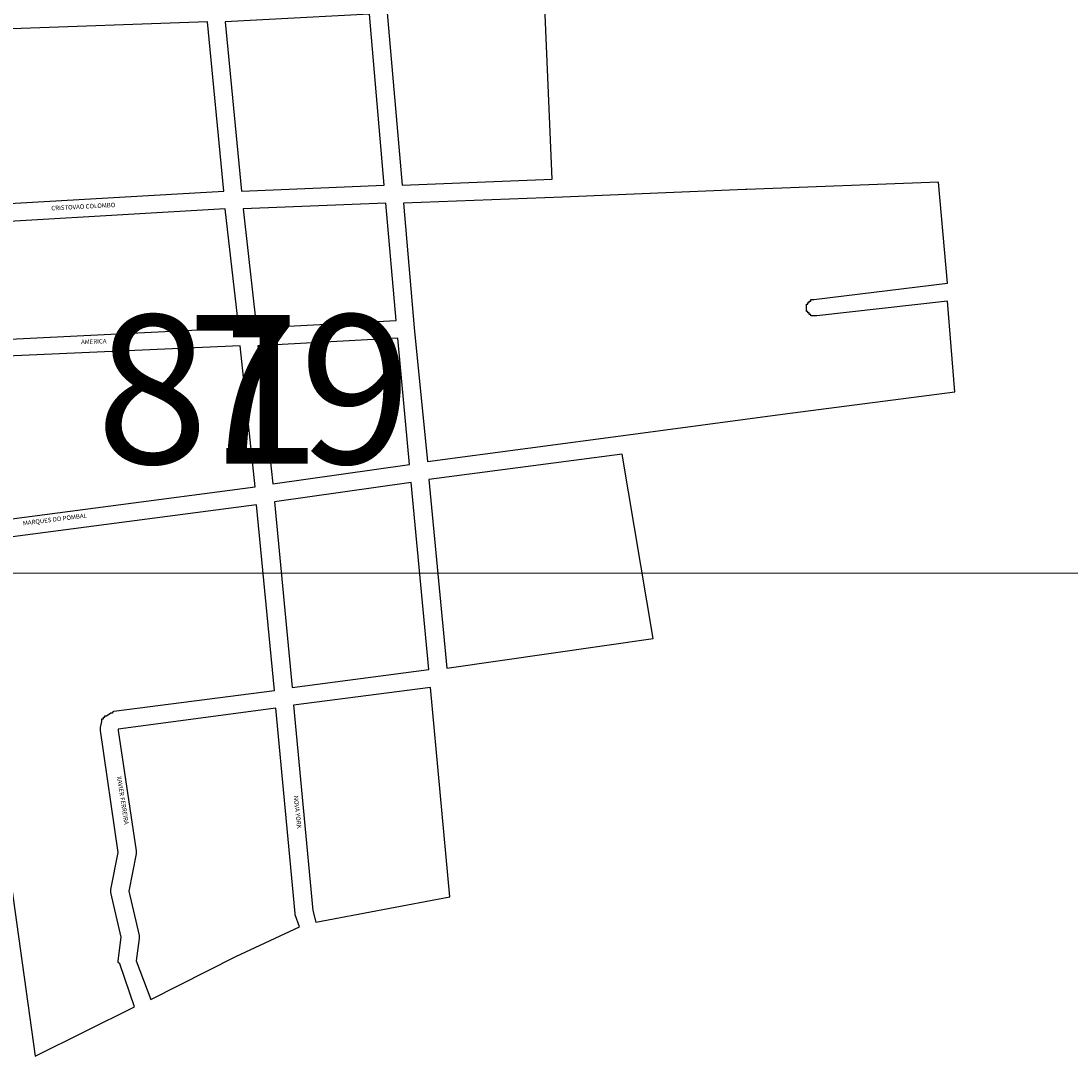
# Model space of a CAD drawing. Extents: x 179080 to 210080, y 1652310 to 1698310.
# Drawn here: x 190099 to 190805, y 1683985 to 1684681 of the extents above; entities that cross this region are included whole.
import ezdxf

# ---------------------------------------------------------------- set-up
doc = ezdxf.new("R2010")
doc.units = 0
doc.header["$MEASUREMENT"] = 0
doc.layers.get('0').update_dxf_attribs({"linetype": 'CONTINUOUS'})
for name, color, linetype in [('LOGRADOURO', 7, 'CONTINUOUS'), ('MALHACTM', 7, 'CONTINUOUS'), ('QUADRAS', 5, 'CONTINUOUS')]:
    doc.layers.add(name, color=color, linetype=linetype)

# ---------------------------------------------------------------- blocks, each defined once
blk = doc.blocks.new('MALHACTM')
at = {"layer": 'MALHACTM', "linetype": 'Continuous', "lineweight": 0}
blk.add_line((169991, 1677682), (200991, 1677682), dxfattribs=at)
for s in ['81', '  79']:
    blk.add_text(s, height=100, dxfattribs=at).set_placement((181059.92, 1677755.69))

msp = doc.modelspace()

# ---------------------------------------------------------------- linework, layer by layer
at = {"layer": 'QUADRAS', "color": 7, "linetype": 'Continuous'}
for points in [[(190345.05, 1684686.66), (190355.05, 1684570.66), (190456.05, 1684574.66), (190451.05, 1684690.66), (190345.05, 1684686.66)], [(190343.05, 1684570.66), (190333.05, 1684685.66), (190236.05, 1684680.66), (190247.05, 1684566.66), (190343.05, 1684570.66)], [(190235.05, 1684566.66), (190224.05, 1684680.66), (190086.05, 1684675.66), (190035.05, 1684579.66), (190028.05, 1684558.66), (190028.05, 1684554.66), (190235.05, 1684566.66)], [(190356.05, 1684558.66), (190363.05, 1684474.66), (190363.05, 1684474.66), (190372.05, 1684384.66), (190507.05, 1684402.66), (190507.05, 1684402.66), (190507.05, 1684402.66), (190611.05, 1684416.66), (190611.05, 1684416.66), (190611.05, 1684416.66), (190727.05, 1684431.66), (190722.05, 1684492.66), (190634.05, 1684482.66), (190633.05, 1684482.66), (190633.05, 1684482.66), (190633.05, 1684482.66), (190632.05, 1684482.66), (190632.05, 1684482.66), (190631.05, 1684482.66), (190631.05, 1684482.66), (190631.05, 1684482.66), (190630.05, 1684482.66), (190630.05, 1684482.66), (190630.05, 1684483.66), (190629.05, 1684483.66), (190629.05, 1684483.66), (190629.05, 1684483.66), (190629.05, 1684484.66), (190628.05, 1684484.66), (190628.05, 1684484.66), (190628.05, 1684485.66), (190628.05, 1684485.66), (190627.05, 1684485.66), (190627.05, 1684486.66), (190627.05, 1684486.66), (190627.05, 1684486.66), (190627.05, 1684487.66), (190627.05, 1684487.66), (190627.05, 1684488.66), (190627.05, 1684488.66), (190627.05, 1684488.66), (190627.05, 1684489.66), (190627.05, 1684489.66), (190627.05, 1684489.66), (190627.05, 1684490.66), (190628.05, 1684490.66), (190628.05, 1684491.66), (190628.05, 1684491.66), (190628.05, 1684491.66), (190629.05, 1684491.66), (190629.05, 1684492.66), (190629.05, 1684492.66), (190629.05, 1684492.66), (190630.05, 1684492.66), (190630.05, 1684493.66), (190630.05, 1684493.66), (190631.05, 1684493.66), (190631.05, 1684493.66), (190631.05, 1684493.66), (190632.05, 1684493.66), (190632.05, 1684493.66), (190632.05, 1684493.66), (190722.05, 1684504.66), (190716.05, 1684572.66), (190587.05, 1684567.66), (190586.05, 1684567.66), (190463.05, 1684562.66), (190463.05, 1684562.66), (190356.05, 1684558.66)], [(190029.05, 1684542.66), (190041.05, 1684464.66), (190245.05, 1684474.66), (190236.05, 1684554.66), (190029.05, 1684542.66)], [(190248.05, 1684554.66), (190257.05, 1684474.66), (190351.05, 1684479.66), (190344.05, 1684558.66), (190248.05, 1684554.66)], [(190043.05, 1684453.66), (190058.05, 1684341.66), (190256.05, 1684367.66), (190246.05, 1684462.66), (190043.05, 1684453.66)], [(190258.05, 1684462.66), (190268.05, 1684369.66), (190360.05, 1684382.66), (190352.05, 1684467.66), (190258.05, 1684462.66)], [(190373.05, 1684372.66), (190385.05, 1684245.66), (190524.05, 1684265.66), (190503.05, 1684389.66), (190373.05, 1684372.66)], [(190281.05, 1684232.66), (190373.05, 1684244.66), (190361.05, 1684370.66), (190269.05, 1684357.66), (190281.05, 1684232.66)], [(190078.05, 1684198.66), (190108.05, 1683984.66), (190175.05, 1684017.66), (190165.05, 1684046.66), (190165.05, 1684046.66), (190165.05, 1684046.66), (190164.05, 1684047.66), (190164.05, 1684047.66), (190164.05, 1684047.66), (190164.05, 1684048.66), (190164.05, 1684048.66), (190164.05, 1684048.66), (190166.05, 1684064.66), (190159.05, 1684094.66), (190159.05, 1684094.66), (190159.05, 1684094.66), (190159.05, 1684095.66), (190159.05, 1684095.66), (190159.05, 1684096.66), (190159.05, 1684096.66), (190159.05, 1684096.66), (190159.05, 1684096.66), (190164.05, 1684121.66), (190152.05, 1684203.66), (190152.05, 1684203.66), (190152.05, 1684203.66), (190152.05, 1684204.66), (190152.05, 1684204.66), (190152.05, 1684204.66), (190152.05, 1684205.66), (190153.05, 1684209.66), (190153.05, 1684209.66), (190153.05, 1684209.66), (190153.05, 1684210.66), (190153.05, 1684210.66), (190153.05, 1684211.66), (190153.05, 1684211.66), (190154.05, 1684211.66), (190154.05, 1684212.66), (190154.05, 1684212.66), (190154.05, 1684212.66), (190155.05, 1684212.66), (190155.05, 1684213.66), (190155.05, 1684213.66), (190156.05, 1684213.66), (190156.05, 1684213.66), (190159.05, 1684215.66), (190159.05, 1684215.66), (190160.05, 1684215.66), (190160.05, 1684215.66), (190161.05, 1684216.66), (190161.05, 1684216.66), (190161.05, 1684216.66), (190269.05, 1684230.66), (190257.05, 1684355.66), (190060.05, 1684329.66)], [(190295.05, 1684082.66), (190297.05, 1684074.66), (190387.05, 1684091.66), (190374.05, 1684232.66), (190282.05, 1684220.66), (190295.05, 1684082.66)], [(190186.05, 1684022.66), (190243.05, 1684051.66), (190243.05, 1684051.66), (190243.05, 1684051.66), (190286.05, 1684071.66), (190283.05, 1684079.66), (190283.05, 1684079.66), (190283.05, 1684080.66), (190283.05, 1684080.66), (190270.05, 1684218.66), (190164.05, 1684204.66), (190164.05, 1684203.66), (190176.05, 1684122.66), (190176.05, 1684122.66), (190176.05, 1684121.66), (190176.05, 1684121.66), (190176.05, 1684120.66), (190176.05, 1684120.66), (190176.05, 1684120.66), (190176.05, 1684120.66), (190171.05, 1684095.66), (190178.05, 1684065.66), (190178.05, 1684065.66), (190178.05, 1684065.66), (190178.05, 1684064.66), (190178.05, 1684064.66), (190178.05, 1684064.66), (190178.05, 1684063.66), (190176.05, 1684048.66), (190186.05, 1684022.66)]]:
    msp.add_lwpolyline(points, dxfattribs=at)

# ---------------------------------------------------------------- block references
at = {"lineweight": 0}
msp.add_blockref('MALHACTM', (9089.05, 6627.66), dxfattribs=at)

# ---------------------------------------------------------------- texts
at = {"layer": 'LOGRADOURO'}
for s, rotation, p in [('CRISTOVAO COLOMBO', 3, (190119.05, 1684553.66)), ('AMERICA', 2, (190139.05, 1684463.66)), ('MARQUES DO POMBAL', 7, (190100.05, 1684341.66)), ('XAVIER FERREIRA', 279, (190163.05, 1684172.66)), ('NOVA YORK', 276, (190282.05, 1684159.66))]:
    msp.add_text(s, height=3, rotation=rotation, dxfattribs=at).set_placement(p)

doc.saveas('drawing.dxf')
